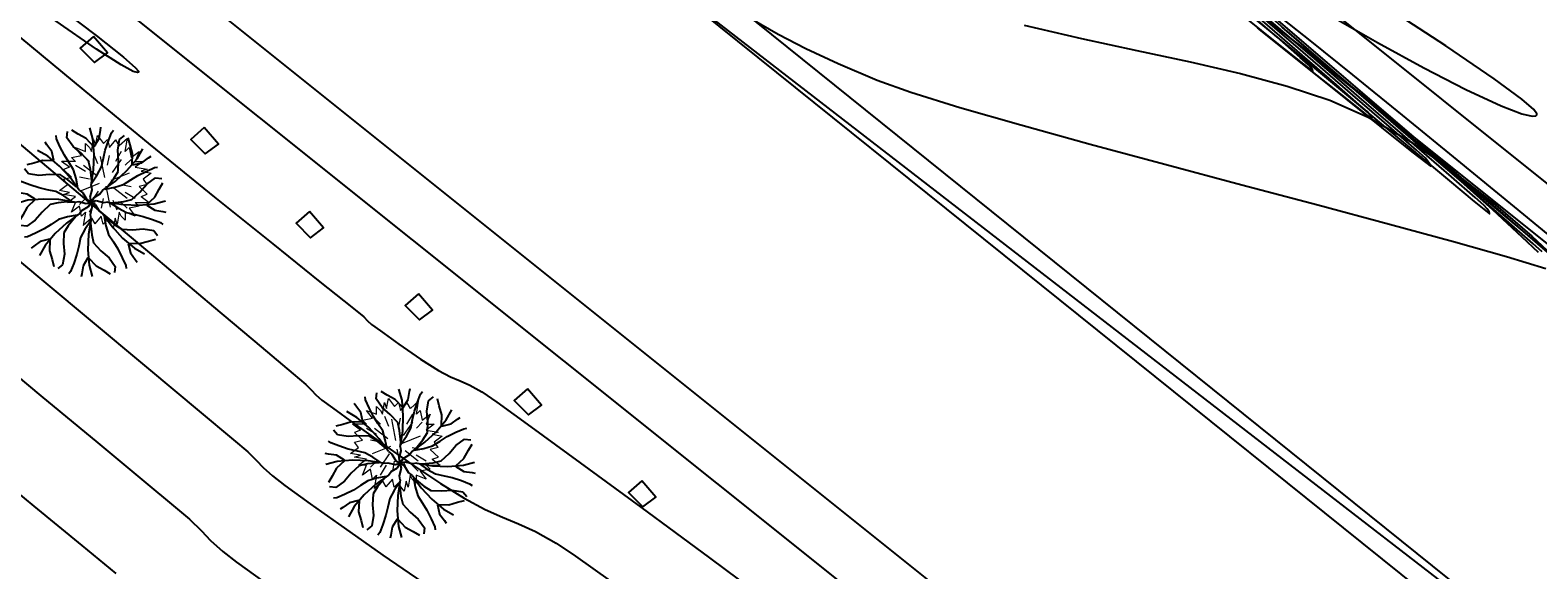
# Model space of a CAD drawing. Units: metres. Extents: x 0 to 286741, y 0 to 8672538.
# Drawn here: x 269258 to 269290, y 8665336 to 8665347 of the extents above; entities that cross this region are included whole.
import ezdxf
from ezdxf import colors
from ezdxf.entities.mleader import LeaderData, LeaderLine
from ezdxf.math import Vec2, Vec3

# ---------------------------------------------------------------- set-up
doc = ezdxf.new("R2010")
doc.units = ezdxf.units.M
for name, color, linetype in [('00_Árboles', 7, 'Continuous'), ('02_TIN', 7, 'Continuous'), ('04_ALI', 7, 'Continuous'), ('Arboles', 107, 'Continuous'), ('BERMA CENTRAL', 2, 'Continuous'), ('focos', 2, 'Continuous'), ('PASE A DES NIVEL', 30, 'Continuous'), ('t-textos-coordenadas', 7, 'Continuous'), ('TEMPORAL EJES', 7, 'Continuous'), ('VEREDA', 1, 'Continuous')]:
    doc.layers.add(name, color=color, linetype=linetype)
doc.layers.add('40GENE-102-DIMENSION', color=40, linetype='Continuous', lineweight=30)
doc.layers.add('PLANTAS', color=64, linetype='Continuous', lineweight=5)
doc.styles.add('ROMANS-SP', font='romans.shx', dxfattribs={"width": 0.75})
doc.styles.get("Standard").update_dxf_attribs({"font": 'arial.ttf'})
doc.dimstyles.new('ISO-25', dxfattribs={"dimscale": 2, "dimtxt": 2.5, "dimasz": 2.5, "dimexe": 1.25, "dimexo": 0.625, "dimtad": 1, "dimzin": 3, "dimtxsty": 'Standard', "dimcen": 2.5, "dimadec": 0, "dimazin": 0, "dimtfac": 1, "dimtmove": 0, "dimatfit": 3, "dimfxl": 1, "dimarcsym": 0})

# ---------------------------------------------------------------- blocks, each defined once
blk = doc.blocks.new('ARBUST~5')
at = {"layer": 'PLANTAS'}
for p, q in [((-0.0487, 0.1843), (-0.0387, 0.2343)), ((-0.0387, 0.2343), (-0.0087, 0.1943)), ((-0.1487, 0.1743), (-0.0987, 0.1543)), ((-0.1187, 0.1343), (-0.1487, 0.1743)), ((-0.0987, 0.1543), (-0.0987, 0.1943)), ((-0.0987, 0.1943), (-0.0787, 0.1743)), ((-0.0787, 0.1743), (-0.0687, 0.1543)), ((-0.0687, 0.1543), (-0.0587, 0.2143)), ((-0.0587, 0.2143), (-0.0487, 0.1843)), ((-0.0087, 0.1943), (0.0013, 0.2043)), ((0.0013, 0.2043), (0.0113, 0.2143)), ((0.0113, 0.2143), (0.0213, 0.1743)), ((0.0213, 0.1743), (0.0544, 0.2124)), ((0.0813, 0.1543), (0.0513, 0.1043)), ((0.0713, 0.1843), (0.0544, 0.2124)), ((0.0713, 0.1843), (0.1119, 0.2212)), ((0.1013, 0.1543), (0.1119, 0.2212)), ((0.1013, 0.1543), (0.1213, 0.1743)), ((0.1213, 0.1743), (0.1313, 0.1243)), ((0.1313, 0.1243), (0.1713, 0.1543)), ((0.1713, 0.1543), (0.1513, 0.1043)), ((-0.1787, 0.0743), (-0.2187, 0.1043)), ((-0.1487, 0.1043), (-0.2181, 0.1043)), ((-0.1687, 0.1243), (-0.1187, 0.1343)), ((-0.1487, 0.1043), (-0.1687, 0.1243)), ((-0.1487, 0.0843), (-0.0987, 0.0543)), ((-0.1087, 0.1343), (-0.0787, 0.1043)), ((-0.1087, 0.0843), (-0.0425, 0.0324)), ((-0.0587, 0.1443), (-0.0387, 0.0943)), ((-0.0243, 0.1293), (-0.0037, 0.0224)), ((0.0113, 0.0843), (0.0213, 0.1343)), ((0.0813, 0.1143), (0.035, 0.0474)), ((0.1313, 0.1143), (0.1013, 0.0843)), ((0.1913, 0.1043), (0.1513, 0.0743)), ((0.1513, 0.1043), (0.1913, 0.1043)), ((-0.1687, 0.0243), (-0.21, 0.0631)), ((-0.1787, 0.0743), (-0.2093, 0.0631)), ((-0.2087, 0.0143), (-0.1687, 0.0243)), ((-0.1893, -0.0119), (-0.2087, 0.0143)), ((-0.0787, 0.0143), (-0.1287, 0.0243)), ((0.1213, 0.0443), (0.0294, 0.0074)), ((0.1513, 0.0743), (0.2113, 0.0643)), ((0.2113, 0.0643), (0.1813, 0.0543)), ((0.1813, 0.0543), (0.2313, 0.0443)), ((0.2313, 0.0443), (0.1913, 0.0143)), ((0.1913, 0.0143), (0.21, -0.0119)), ((-0.2293, -0.0419), (-0.1893, -0.0119)), ((-0.1793, -0.0519), (-0.2293, -0.0419)), ((-0.2093, -0.0619), (-0.1793, -0.0519)), ((-0.1493, -0.0719), (-0.2093, -0.0619)), ((-0.1893, -0.1019), (-0.1493, -0.0719)), ((-0.1193, -0.0419), (-0.0275, -0.0051)), ((-0.0793, -0.1119), (-0.0331, -0.0451)), ((0.0263, -0.1269), (0.0057, -0.0201)), ((0.1107, -0.0819), (0.0444, -0.0301)), ((0.0807, -0.0119), (0.1307, -0.0219)), ((0.1507, -0.0819), (0.1007, -0.0519)), ((0.2107, -0.0119), (0.1707, -0.0219)), ((0.1707, -0.0219), (0.2119, -0.0607)), ((0.1807, -0.0719), (0.2113, -0.0607)), ((0.1807, -0.0719), (0.2207, -0.1019)), ((-0.1493, -0.1019), (-0.1893, -0.1019)), ((-0.1693, -0.1519), (-0.1493, -0.1019)), ((-0.1293, -0.1219), (-0.1693, -0.1519)), ((-0.1293, -0.1119), (-0.0993, -0.0819)), ((-0.1193, -0.1719), (-0.1293, -0.1219)), ((-0.0793, -0.1519), (-0.0493, -0.1019)), ((-0.0093, -0.0819), (-0.0193, -0.1319)), ((0.0607, -0.1419), (0.0407, -0.0919)), ((0.1107, -0.1319), (0.0807, -0.1019)), ((0.1707, -0.1219), (0.1207, -0.1319)), ((0.1207, -0.1319), (0.1507, -0.1719)), ((0.1507, -0.1019), (0.22, -0.1019)), ((0.1507, -0.1019), (0.1707, -0.1219)), ((-0.0993, -0.1519), (-0.1193, -0.1719)), ((-0.0993, -0.1519), (-0.11, -0.2188)), ((-0.0693, -0.1819), (-0.11, -0.2188)), ((-0.0693, -0.1819), (-0.0525, -0.2101)), ((-0.0193, -0.1719), (-0.0525, -0.2101)), ((-0.0093, -0.2119), (-0.0193, -0.1719)), ((0.0007, -0.2019), (-0.0093, -0.2119)), ((0.0107, -0.1919), (0.0007, -0.2019)), ((0.0407, -0.2319), (0.0107, -0.1919)), ((0.0507, -0.1819), (0.0407, -0.2319)), ((0.0607, -0.2119), (0.0507, -0.1819)), ((0.0707, -0.1519), (0.0607, -0.2119)), ((0.0807, -0.1719), (0.0707, -0.1519)), ((0.1007, -0.1919), (0.0807, -0.1719)), ((0.1507, -0.1719), (0.1007, -0.1519)), ((0.1007, -0.1519), (0.1007, -0.1919))]:
    blk.add_line(p, q, dxfattribs=at)
blk = doc.blocks.new('cg_t15')
for p, q in [((-0.001471, 0.002699), (-0.00149, 0.00283)), ((-0.001322, 0.002365), (-0.001471, 0.002699)), ((-0.001028, 0.002739), (-0.001001, 0.003002)), ((-0.000764, 0.002371), (-0.001028, 0.002739)), ((-0.000554, 0.002897), (-0.000816, 0.003055)), ((-0.000211, 0.002712), (-0.000554, 0.002897)), ((0.000105, 0.002371), (-0.000211, 0.002712)), ((0.000078, 0.002687), (-0.000053, 0.00316)), ((0.000132, 0.002028), (0.000078, 0.002687)), ((0.000132, 0.002371), (0.000342, 0.002712)), ((0.000342, 0.002712), (0.000395, 0.003055)), ((0.000395, 0.003055), (0.000421, 0.003186)), ((0.000606, 0.002213), (0.000738, 0.002608)), ((0.000738, 0.002608), (0.000869, 0.002949)), ((0.000869, 0.002949), (0.000948, 0.003055)), ((0.001136, 0.002216), (0.00121, 0.002663)), ((0.00121, 0.002663), (0.001415, 0.002831)), ((0.001657, 0.00244), (0.001583, 0.002737)), ((-0.001844, 0.001955), (-0.002272, 0.002198)), ((-0.001881, 0.002439), (-0.001955, 0.002551)), ((-0.001675, 0.00216), (-0.001881, 0.002439)), ((-0.00134, 0.001527), (-0.001844, 0.001955)), ((-0.001583, 0.00177), (-0.001675, 0.00216)), ((-0.001136, 0.001993), (-0.001322, 0.002365)), ((-0.000949, 0.001695), (-0.001136, 0.001993)), ((-0.000421, 0.00208), (-0.000764, 0.002371)), ((-0.000105, 0.001739), (-0.000421, 0.00208)), ((0.000105, 0.001369), (0.000132, 0.002028)), ((0.000527, 0.00187), (0.000606, 0.002213)), ((0.001173, 0.001768), (0.001136, 0.002216)), ((0.001768, 0.002066), (0.001657, 0.00244)), ((0.001751, 0.001602), (0.001768, 0.002066)), ((0.001955, 0.001844), (0.002198, 0.002272)), ((0.002439, 0.001881), (0.002551, 0.001955)), ((-0.002663, 0.00121), (-0.002831, 0.001415)), ((-0.00244, 0.001657), (-0.002737, 0.001583)), ((-0.002066, 0.001768), (-0.00244, 0.001657)), ((-0.001602, 0.001751), (-0.002066, 0.001768)), ((-0.000893, 0.001043), (-0.00134, 0.001527)), ((-0.000745, 0.001379), (-0.000949, 0.001695)), ((-0.000633, 0.001006), (-0.000745, 0.001379)), ((-0.000026, 0.001396), (-0.000105, 0.001739)), ((0.000025, 0.000893), (-0.000026, 0.001396)), ((-0.000001, 0.00071), (0.000105, 0.001369)), ((0.000263, 0.001159), (0.000448, 0.001502)), ((0.000448, 0.001502), (0.000527, 0.00187)), ((0.000969, 0.001005), (0.001155, 0.001304)), ((0.001043, 0.000893), (0.001527, 0.00134)), ((0.001155, 0.001304), (0.001173, 0.001768)), ((0.001527, 0.00134), (0.001955, 0.001844)), ((0.00177, 0.001583), (0.00216, 0.001675)), ((0.001993, 0.001136), (0.002365, 0.001322)), ((0.00216, 0.001675), (0.002439, 0.001881)), ((0.002365, 0.001322), (0.002699, 0.001471)), ((0.002699, 0.001471), (0.00283, 0.00149)), ((-0.002949, 0.000869), (-0.003055, 0.000948)), ((-0.002608, 0.000738), (-0.002949, 0.000869)), ((-0.002216, 0.001136), (-0.002663, 0.00121)), ((-0.002213, 0.000606), (-0.002608, 0.000738)), ((-0.001768, 0.001173), (-0.002216, 0.001136)), ((-0.001304, 0.001155), (-0.001768, 0.001173)), ((-0.001005, 0.000969), (-0.001304, 0.001155)), ((-0.000614, 0.00065), (-0.001005, 0.000969)), ((-0.000503, 0.000502), (-0.000893, 0.001043)), ((-0.000558, 0.000596), (-0.000633, 0.001006)), ((-0.000001, 0.00071), (0.000026, 0.000527)), ((0.000026, 0.000816), (0.000263, 0.001159)), ((0.000502, 0.000503), (0.001043, 0.000893)), ((0.00065, 0.000614), (0.000969, 0.001005)), ((0.001006, 0.000633), (0.001379, 0.000745)), ((0.001379, 0.000745), (0.001695, 0.000949)), ((0.001695, 0.000949), (0.001993, 0.001136)), ((0.00208, 0.000421), (0.002371, 0.000764)), ((0.002371, 0.000764), (0.002739, 0.001028)), ((0.002739, 0.001028), (0.003002, 0.001001)), ((0.002897, 0.000554), (0.003055, 0.000816)), ((-0.003055, 0.000395), (-0.003186, 0.000421)), ((-0.002687, 0.000078), (-0.00316, -0.000053)), ((-0.002712, 0.000342), (-0.003055, 0.000395)), ((-0.002371, 0.000132), (-0.002712, 0.000342)), ((-0.002371, 0.000105), (-0.002712, -0.000211)), ((-0.002028, 0.000132), (-0.002687, 0.000078)), ((-0.00187, 0.000527), (-0.002213, 0.000606)), ((-0.001369, 0.000105), (-0.002028, 0.000132)), ((-0.001502, 0.000448), (-0.00187, 0.000527)), ((-0.001159, 0.000263), (-0.001502, 0.000448)), ((-0.000893, 0.000025), (-0.001396, -0.000026)), ((-0.00071, -0.000001), (-0.001369, 0.000105)), ((-0.000816, 0.000026), (-0.001159, 0.000263)), ((-0.00071, -0.000001), (-0.000527, 0.000026)), ((-0.000527, 0.000026), (-0.000211, -0.000053)), ((-0.000503, 0.000502), (-0.000354, 0.000391)), ((-0.000354, 0.000391), (-0.000187, 0.000112)), ((-0.000211, -0.000053), (0, 0)), ((-0.000186, 0.000112), (0, 0)), ((-0.000112, -0.000186), (0, 0)), ((0.000026, 0.000527), (-0.000053, 0.000211)), ((-0.000053, 0.000211), (0, 0)), ((0.000112, 0.000186), (0, 0)), ((0.000211, 0.000053), (0, 0)), ((0.000053, -0.000211), (0, 0)), ((0.000186, -0.000112), (0, 0)), ((0.000391, 0.000354), (0.000112, 0.000187)), ((0.000527, -0.000026), (0.000211, 0.000053)), ((0.000502, 0.000503), (0.000391, 0.000354)), ((0.00071, 0.000001), (0.000527, -0.000026)), ((0.000596, 0.000558), (0.001006, 0.000633)), ((0.00071, 0.000001), (0.001369, -0.000105)), ((0.000893, -0.000025), (0.001396, 0.000026)), ((0.001396, 0.000026), (0.001739, 0.000105)), ((0.001739, 0.000105), (0.00208, 0.000421)), ((0.002371, -0.000105), (0.002712, 0.000211)), ((0.002687, -0.000078), (0.00316, 0.000053)), ((0.002712, 0.000211), (0.002897, 0.000554)), ((-0.002897, -0.000554), (-0.003055, -0.000816)), ((-0.002712, -0.000211), (-0.002897, -0.000554)), ((-0.00208, -0.000421), (-0.002371, -0.000764)), ((-0.001739, -0.000105), (-0.00208, -0.000421)), ((-0.001396, -0.000026), (-0.001739, -0.000105)), ((-0.001006, -0.000633), (-0.001379, -0.000745)), ((-0.000502, -0.000503), (-0.001043, -0.000893)), ((-0.000596, -0.000558), (-0.001006, -0.000633)), ((-0.00065, -0.000614), (-0.000969, -0.001005)), ((-0.000502, -0.000503), (-0.000391, -0.000354)), ((-0.000391, -0.000354), (-0.000112, -0.000187)), ((-0.000026, -0.000527), (0.000053, -0.000211)), ((0.000001, -0.00071), (-0.000026, -0.000527)), ((0.000354, -0.000391), (0.000187, -0.000112)), ((0.000503, -0.000502), (0.000354, -0.000391)), ((0.000503, -0.000502), (0.000893, -0.001043)), ((0.000558, -0.000596), (0.000633, -0.001006)), ((0.000816, -0.000026), (0.001159, -0.000263)), ((0.001159, -0.000263), (0.001502, -0.000448)), ((0.001369, -0.000105), (0.002028, -0.000132)), ((0.001502, -0.000448), (0.00187, -0.000527)), ((0.00187, -0.000527), (0.002213, -0.000606)), ((0.002028, -0.000132), (0.002687, -0.000078)), ((0.002213, -0.000606), (0.002608, -0.000738)), ((0.002371, -0.000132), (0.002712, -0.000342)), ((0.002712, -0.000342), (0.003055, -0.000395)), ((0.003055, -0.000395), (0.003186, -0.000421)), ((-0.002739, -0.001028), (-0.003002, -0.001001)), ((-0.002371, -0.000764), (-0.002739, -0.001028)), ((-0.001993, -0.001136), (-0.002365, -0.001322)), ((-0.001695, -0.000949), (-0.001993, -0.001136)), ((-0.001379, -0.000745), (-0.001695, -0.000949)), ((-0.001043, -0.000893), (-0.001527, -0.00134)), ((-0.000969, -0.001005), (-0.001155, -0.001304)), ((-0.000263, -0.001159), (-0.000448, -0.001502)), ((-0.000026, -0.000816), (-0.000263, -0.001159)), ((0.000001, -0.00071), (-0.000105, -0.001369)), ((-0.000025, -0.000893), (0.000026, -0.001396)), ((0.000614, -0.00065), (0.001005, -0.000969)), ((0.000633, -0.001006), (0.000745, -0.001379)), ((0.000893, -0.001043), (0.00134, -0.001527)), ((0.001005, -0.000969), (0.001304, -0.001155)), ((0.001304, -0.001155), (0.001768, -0.001173)), ((0.001768, -0.001173), (0.002216, -0.001136)), ((0.002216, -0.001136), (0.002663, -0.00121)), ((0.002608, -0.000738), (0.002949, -0.000869)), ((0.002663, -0.00121), (0.002831, -0.001415)), ((0.002949, -0.000869), (0.003055, -0.000948)), ((-0.002699, -0.001471), (-0.00283, -0.00149)), ((-0.002365, -0.001322), (-0.002699, -0.001471)), ((-0.002439, -0.001881), (-0.002551, -0.001955)), ((-0.00216, -0.001675), (-0.002439, -0.001881)), ((-0.001955, -0.001844), (-0.002198, -0.002272)), ((-0.00177, -0.001583), (-0.00216, -0.001675)), ((-0.001527, -0.00134), (-0.001955, -0.001844)), ((-0.001751, -0.001602), (-0.001768, -0.002066)), ((-0.001155, -0.001304), (-0.001173, -0.001768)), ((-0.001173, -0.001768), (-0.001136, -0.002216)), ((-0.000527, -0.00187), (-0.000606, -0.002213)), ((-0.000448, -0.001502), (-0.000527, -0.00187)), ((-0.000105, -0.001369), (-0.000132, -0.002028)), ((0.000026, -0.001396), (0.000105, -0.001739)), ((0.000105, -0.001739), (0.000421, -0.00208)), ((0.000745, -0.001379), (0.000949, -0.001695)), ((0.000949, -0.001695), (0.001136, -0.001993)), ((0.00134, -0.001527), (0.001844, -0.001955)), ((0.001583, -0.00177), (0.001675, -0.00216)), ((0.001602, -0.001751), (0.002066, -0.001768)), ((0.002066, -0.001768), (0.00244, -0.001657)), ((0.00244, -0.001657), (0.002737, -0.001583)), ((-0.001768, -0.002066), (-0.001657, -0.00244)), ((-0.001657, -0.00244), (-0.001583, -0.002737)), ((-0.001136, -0.002216), (-0.00121, -0.002663)), ((-0.000606, -0.002213), (-0.000738, -0.002608)), ((-0.000132, -0.002371), (-0.000342, -0.002712)), ((-0.000132, -0.002028), (-0.000078, -0.002687)), ((-0.000105, -0.002371), (0.000211, -0.002712)), ((0.000421, -0.00208), (0.000764, -0.002371)), ((0.000764, -0.002371), (0.001028, -0.002739)), ((0.001136, -0.001993), (0.001322, -0.002365)), ((0.001322, -0.002365), (0.001471, -0.002699)), ((0.001675, -0.00216), (0.001881, -0.002439)), ((0.001844, -0.001955), (0.002272, -0.002198)), ((0.001881, -0.002439), (0.001955, -0.002551)), ((-0.00121, -0.002663), (-0.001415, -0.002831)), ((-0.000869, -0.002949), (-0.000948, -0.003055)), ((-0.000738, -0.002608), (-0.000869, -0.002949)), ((-0.000395, -0.003055), (-0.000421, -0.003186)), ((-0.000342, -0.002712), (-0.000395, -0.003055)), ((-0.000078, -0.002687), (0.000053, -0.00316)), ((0.000211, -0.002712), (0.000554, -0.002897)), ((0.000554, -0.002897), (0.000816, -0.003055)), ((0.001028, -0.002739), (0.001001, -0.003002)), ((0.001471, -0.002699), (0.00149, -0.00283))]:
    blk.add_line(p, q)
blk = doc.blocks.new('*D96')
at = {"layer": 'Defpoints', "color": 0, "transparency": 16777216}
for p in [(269326.83, 8665372.892), (269281.038, 8665258.206), (269280.022, 8665256.175), (269280.022, 8665256.175, 0.795), (269273.24, 8665243.905)]:
    blk.add_point(p, dxfattribs=at)
at = {"layer": 't-textos-coordenadas', "color": 0, "lineweight": -2, "transparency": 16777216}
for p, q in [((269280.627, 8665257.269), (269282.331, 8665260.35)), ((269278.924, 8665254.187), (269271.587, 8665258.243))]:
    blk.add_line(p, q, dxfattribs=at)
for start, end in [(61.0683, 241.0683), (248.1473, 68.1473), (61.0683, 68.1473), (241.0683, 61.0683)]:
    blk.add_arc((269280.022, 8665256.175), 2.271, start, end, dxfattribs=at)
at = {"layer": 't-textos-coordenadas', "color": 0, "transparency": 16777216}
for points in [[(269278.233, 8665253.952), (269279.78, 8665253.332), (269280.868, 8665258.283)], [(269277.973, 8665254.19), (269279.432, 8665253.383), (269281.121, 8665258.162)]]:
    blk.add_solid(points, dxfattribs=at)
at = {"layer": 't-textos-coordenadas', "color": 0, "transparency": 16777216, "insert": (269273.441, 8665252.933), "char_height": 5, "attachment_point": 5, "rotation": 151.0683}
blk.add_mtext('7°', dxfattribs=at)

msp = doc.modelspace()

# ---------------------------------------------------------------- linework, layer by layer
at = {"flags": 128}
msp.add_lwpolyline([(269063.05023, 8665503.920086), (269085.641229, 8665487.25973), (269229.463464, 8665381.412718), (269265.045068, 8665354.165887), (269296.773288, 8665328.631236), (269328.374153, 8665303.236239), (269360.655096, 8665279.021602), (269428.381689, 8665228.460213), (269463.591009, 8665202.504963), (269497.179811, 8665177.806365), (269529.99102, 8665154.842926), (269529.619421, 8665154.206311), (269495.854188, 8665178.207878), (269462.365197, 8665202.738671), (269427.802142, 8665228.169193), (269392.715895, 8665254.15135), (269359.63062, 8665278.963019), (269327.826963, 8665302.918103), (269296.313902, 8665328.298756), (269264.452452, 8665353.914066), (269228.681674, 8665381.181175), (269062.735825, 8665503.442201)], close=True, dxfattribs=at)
at = {"layer": '02_TIN', "color": 56, "linetype": 'Continuous', "lineweight": -3}
for points, elevation in [([(269290.971434, 8665341.915585), (269290.152311, 8665342.624545), (269289.085579, 8665343.545803), (269287.814576, 8665344.641493), (269286.382639, 8665345.87375), (269284.833104, 8665347.204711), (269283.209311, 8665348.596509), (269281.554594, 8665350.011282), (269279.912293, 8665351.411163), (269278.325744, 8665352.758288), (269276.838285, 8665354.014793), (269275.493252, 8665355.142813), (269274.333984, 8665356.104482), (269273.170153, 8665357.057383), (269271.812118, 8665358.160727), (269270.304239, 8665359.379099), (269268.690877, 8665360.677082), (269267.016392, 8665362.019259), (269265.325147, 8665363.370212), (269263.661502, 8665364.694527), (269262.069818, 8665365.956785), (269260.594455, 8665367.121571), (269259.279776, 8665368.153467), (269258.17014, 8665369.017057)], 29.5), ([(269283.649954, 8665347.803562), (269285.051173, 8665346.648856), (269286.375726, 8665345.5489), (269287.54465, 8665344.573317), (269288.478985, 8665343.791732), (269289.004485, 8665343.352929), (269289.242598, 8665343.155992), (269289.317574, 8665343.095991), (269289.328036, 8665343.089049), (269289.330916, 8665343.097513), (269289.319516, 8665343.128413), (269289.275141, 8665343.194333), (269289.208809, 8665343.27573), (269289.023604, 8665343.438567), (269288.516864, 8665343.878877), (269287.732493, 8665344.558149), (269286.714396, 8665345.43787), (269285.506475, 8665346.479527), (269284.152636, 8665347.64461)], 28.5), ([(269284.076483, 8665347.30629), (269284.870529, 8665346.672077), (269285.307734, 8665346.324521), (269285.502875, 8665346.170974), (269285.563591, 8665346.124582), (269285.571903, 8665346.11917), (269285.573415, 8665346.125404), (269285.563157, 8665346.149891), (269285.52799, 8665346.202171), (269285.481767, 8665346.260303), (269285.302613, 8665346.417568), (269284.810336, 8665346.845864), (269284.052842, 8665347.50276)], 27), ([(269284.427647, 8665347.010292), (269285.874441, 8665345.850863), (269287.029547, 8665344.926986), (269287.678313, 8665344.4101), (269287.971636, 8665344.178369), (269288.063498, 8665344.107533), (269288.075992, 8665344.099089), (269288.078552, 8665344.106963), (269288.067564, 8665344.135941), (269288.026027, 8665344.197385), (269287.966462, 8665344.270588), (269287.772378, 8665344.441027), (269287.241004, 8665344.902771), (269286.421766, 8665345.612355), (269285.364089, 8665346.526311), (269284.117399, 8665347.601172)], 28), ([(269279.433993, 8665347.103644), (269280.650011, 8665346.819299), (269281.82987, 8665346.564167), (269282.960968, 8665346.321642), (269284.030701, 8665346.075119), (269285.026465, 8665345.807992), (269285.935659, 8665345.503657), (269286.745677, 8665345.145506), (269287.686976, 8665344.595639), (269288.600472, 8665343.956211), (269289.456423, 8665343.277761), (269290.22509, 8665342.610824), (269290.876734, 8665342.00594)], 29.5), ([(269284.484804, 8665347.286718), (269285.557485, 8665346.471889), (269286.627083, 8665345.603214), (269287.650743, 8665344.731025), (269288.585611, 8665343.905655), (269289.388833, 8665343.177436), (269290.017555, 8665342.5967), (269290.366094, 8665342.272123)], 29), ([(269290.451157, 8665342.280873), (269290.247061, 8665342.460343), (269289.69036, 8665342.943827), (269288.830044, 8665343.688442), (269287.715105, 8665344.651308), (269286.394531, 8665345.789541), (269284.917314, 8665347.060259)], 29), ([(269257.87933, 8665344.741661), (269259.455096, 8665343.416339), (269260.919112, 8665342.185257), (269262.196391, 8665341.11118), (269263.211948, 8665340.256871), (269263.8908, 8665339.685093), (269264.157962, 8665339.458612), (269264.280497, 8665339.338563), (269264.374345, 8665339.239416), (269264.501047, 8665339.124821), (269264.724262, 8665338.957308), (269265.173494, 8665338.632015), (269265.763587, 8665338.213165), (269266.409384, 8665337.764977), (269267.025727, 8665337.351672), (269267.527459, 8665337.037471), (269267.971614, 8665336.799507), (269268.339069, 8665336.635634), (269268.680055, 8665336.495204), (269269.044804, 8665336.32757), (269269.483546, 8665336.082084), (269269.893818, 8665335.804028), (269270.629036, 8665335.279057)], 29.5), ([(269257.985714, 8665342.154915), (269259.48743, 8665340.899125), (269260.817236, 8665339.787717), (269261.889863, 8665338.891101), (269262.62004, 8665338.279687), (269262.922498, 8665338.023884), (269263.109893, 8665337.840289), (269263.253419, 8665337.688662), (269263.447186, 8665337.51341), (269263.715588, 8665337.310888), (269264.251608, 8665336.920781), (269264.973234, 8665336.404937), (269265.798454, 8665335.825205), (269266.645255, 8665335.243434)], 29), ([(269257.163623, 8665340.349125), (269258.526708, 8665339.216978), (269259.735795, 8665338.213886), (269260.715679, 8665337.400872), (269261.39116, 8665336.838955), (269261.687034, 8665336.589156), (269261.93929, 8665336.342016), (269262.132492, 8665336.137908), (269262.393326, 8665335.901998), (269262.687498, 8665335.678975), (269263.268049, 8665335.254653)], 28.5), ([(269257.13305, 8665337.891116), (269258.374741, 8665336.869858), (269259.3981, 8665336.028637), (269260.118565, 8665335.434483)], 28)]:
    msp.add_lwpolyline(points, dxfattribs=dict(at, elevation=elevation))
at = {"layer": '02_TIN', "color": 32, "linetype": 'Continuous', "lineweight": -3}
for points, elevation in [([(269257.355517, 8665348.651732), (269258.662301, 8665347.67889), (269259.702939, 8665346.886023), (269260.279172, 8665346.425178), (269260.529528, 8665346.202655), (269260.598305, 8665346.120765), (269260.600948, 8665346.101323), (269260.58033, 8665346.0926), (269260.486849, 8665346.119514), (269260.229894, 8665346.258767), (269259.708257, 8665346.595373), (269258.851785, 8665347.186608), (269257.876155, 8665347.873805)], 30), ([(269291.09483, 8665342.224746), (269289.860155, 8665343.237512), (269288.63945, 8665344.238546), (269287.478028, 8665345.188491), (269286.4212, 8665346.047989), (269285.514276, 8665346.777679), (269284.802568, 8665347.338205), (269284.404207, 8665347.638378), (269284.220413, 8665347.763806), (269284.158073, 8665347.795224), (269284.146046, 8665347.794328), (269284.150604, 8665347.778574), (269284.22058, 8665347.698093), (269284.464964, 8665347.465322), (269285.015411, 8665346.97487), (269285.988045, 8665346.134654), (269287.177851, 8665345.122787), (269288.478732, 8665344.025773), (269289.784591, 8665342.930116), (269290.989329, 8665341.922322)], 30), ([(269285.956823, 8665347.302138), (269286.949474, 8665346.733711), (269287.929478, 8665346.19761), (269288.827411, 8665345.73461), (269289.573848, 8665345.385484), (269290.015268, 8665345.215573), (269290.232164, 8665345.165649), (269290.314064, 8665345.17417), (269290.334538, 8665345.191949), (269290.334655, 8665345.218446), (269290.267309, 8665345.308962), (269290.012543, 8665345.529899), (269289.428419, 8665345.959254), (269288.396614, 8665346.660686), (269287.147859, 8665347.47794)], 30), ([(269290.523764, 8665341.91552), (269289.690658, 8665342.172039), (269288.559233, 8665342.492841), (269287.198293, 8665342.86371), (269285.676639, 8665343.270427), (269284.063074, 8665343.698773), (269282.4264, 8665344.134532), (269280.83542, 8665344.563485), (269279.358936, 8665344.971414), (269278.065751, 8665345.344102), (269277.024667, 8665345.66733), (269276.304487, 8665345.926881), (269275.475073, 8665346.281854), (269274.791758, 8665346.599051), (269274.201268, 8665346.903608), (269273.650335, 8665347.220661)], 30), ([(269284.38829, 8665347.046635), (269285.381594, 8665346.251817), (269286.149348, 8665345.639198), (269286.5702, 8665345.305247), (269286.757572, 8665345.158347), (269286.815881, 8665345.114186), (269286.823947, 8665345.109129), (269286.826103, 8665345.116306), (269286.815538, 8665345.143184), (269286.777038, 8665345.200053), (269286.724114, 8665345.265445), (269286.551424, 8665345.417131), (269286.076989, 8665345.829722), (269285.343925, 8665346.465184), (269284.395345, 8665347.285479)], 27.5), ([(269258.077897, 8665346.843913), (269259.435685, 8665345.716901), (269260.847944, 8665344.559672), (269262.219449, 8665343.445743), (269263.454974, 8665342.44863), (269264.459295, 8665341.641848), (269265.137188, 8665341.098913), (269265.393426, 8665340.89334), (269265.47342, 8665340.813809), (269265.554907, 8665340.736233), (269265.744388, 8665340.596862), (269266.139812, 8665340.314813), (269266.598898, 8665339.997858), (269266.979365, 8665339.753768), (269267.234117, 8665339.620144), (269267.441697, 8665339.531696), (269267.648281, 8665339.441865), (269267.900047, 8665339.304091), (269268.22222, 8665339.078055), (269268.94431, 8665338.555339), (269269.989421, 8665337.791761), (269271.280661, 8665336.843144), (269272.741134, 8665335.765307), (269274.293945, 8665334.614071)], 30)]:
    msp.add_lwpolyline(points, dxfattribs=dict(at, elevation=elevation))
at = {"layer": '04_ALI', "color": 6, "linetype": 'Continuous', "lineweight": -3}
msp.add_arc((268948.438793, 8665451.237529), 384.695, 331.09787329, 345.05000011, dxfattribs=at)
at = {"layer": 'BERMA CENTRAL', "flags": 128}
msp.add_lwpolyline([(269063.05023, 8665503.920086), (269085.641229, 8665487.25973), (269229.463464, 8665381.412718), (269265.045068, 8665354.165887), (269296.773288, 8665328.631236), (269328.374153, 8665303.236239), (269360.655096, 8665279.021602), (269428.381689, 8665228.460213), (269463.591009, 8665202.504963), (269497.179811, 8665177.806365), (269529.99102, 8665154.842926), (269529.619421, 8665154.206311), (269495.854188, 8665178.207878), (269462.365197, 8665202.738671), (269427.802142, 8665228.169193), (269392.715895, 8665254.15135), (269359.63062, 8665278.963019), (269327.826963, 8665302.918103), (269296.313902, 8665328.298756), (269264.452452, 8665353.914066), (269228.681674, 8665381.181175), (269062.735825, 8665503.442201)], close=True, dxfattribs=at)
at = {"layer": 'focos', "flags": 128}
for points in [[(269259.642863, 8665346.864645), (269259.3585, 8665346.61591), (269259.664196, 8665346.31031), (269259.941454, 8665346.516411)], [(269262.000358, 8665344.922044), (269261.715996, 8665344.673309), (269262.021691, 8665344.36771), (269262.29895, 8665344.57381)], [(269264.239168, 8665343.135352), (269263.954805, 8665342.886616), (269264.2605, 8665342.581017), (269264.537759, 8665342.787117)], [(269266.553214, 8665341.386279), (269266.268851, 8665341.137544), (269266.574546, 8665340.831944), (269266.851805, 8665341.038044)], [(269268.874279, 8665339.366211), (269268.589916, 8665339.117475), (269268.895611, 8665338.811876), (269269.17287, 8665339.017976)], [(269271.3012, 8665337.410258), (269271.016837, 8665337.161522), (269271.322532, 8665336.855923), (269271.599791, 8665337.062023)]]:
    msp.add_lwpolyline(points, close=True, dxfattribs=at)
at = {"layer": 'PASE A DES NIVEL', "flags": 128}
for points in [[(269541.124872, 8665156.468242), (269541.654348, 8665157.314229), (269521.795166, 8665169.742897), (269502.280636, 8665183.530064), (269482.963251, 8665197.86029), (269466.338454, 8665210.06605), (269435.687208, 8665232.554851), (269411.758135, 8665250.299838), (269390.179299, 8665266.292921), (269369.917388, 8665280.682047), (269351.389841, 8665294.24384), (269325.510234, 8665315.707037), (269254.10583, 8665372.955109), (269241.215033, 8665382.708709), (269201.714548, 8665411.551375), (269169.189059, 8665435.602245), (269137.772107, 8665458.855937), (269110.291439, 8665478.807781), (269088.94828, 8665494.543528), (269063.865414, 8665512.896096)], [(269051.135164, 8665503.093943), (269099.137447, 8665468.240571), (269131.330197, 8665444.413654), (269159.00469, 8665423.59829), (269180.582085, 8665407.368857), (269204.689734, 8665389.633393), (269234.249151, 8665369.121669), (269246.444501, 8665359.58857), (269256.381385, 8665350.580386), (269283.916891, 8665328.537499), (269320.531005, 8665299.231674), (269348.887988, 8665277.03833), (269378.178962, 8665254.96265), (269405.482558, 8665234.912867), (269460.822807, 8665194.296449), (269500.608994, 8665164.858578), (269531.33378, 8665143.011908), (269531.742798, 8665143.885348), (269531.831729, 8665143.825402)]]:
    msp.add_lwpolyline(points, dxfattribs=at)
at = {"layer": 'TEMPORAL EJES', "color": 2}
msp.add_polyline3d([(269394.644296, 8665253.055081, 0), (269218.669281, 8665389.095131, 0)], dxfattribs=at)
at = {"layer": 'VEREDA', "flags": 128}
for points in [[(269610.292494, 8665115.974716), (269571.136645, 8665138.086785), (269559.44244, 8665145.084217), (269542.805341, 8665155.439331), (269540.95245, 8665156.573811), (269521.240966, 8665168.910044), (269501.694148, 8665182.720023), (269482.369444, 8665197.055678), (269465.746641, 8665209.259974), (269435.093598, 8665231.750094), (269411.16248, 8665249.496598), (269389.592016, 8665265.483475), (269369.332527, 8665279.870881), (269350.774765, 8665293.454791), (269324.878243, 8665314.932017), (269253.491257, 8665372.166124), (269240.618446, 8665381.906115), (269201.12241, 8665410.745533), (269168.594504, 8665434.798191), (269137.180873, 8665458.049424), (269109.700962, 8665478.000718), (269088.356319, 8665493.737559), (269063.27492, 8665512.089054), (269063.865414, 8665512.896096)], [(269051.84021, 8665504.064978), (269099.846932, 8665469.208383), (269132.047814, 8665445.375448), (269159.726008, 8665424.5573), (269181.298319, 8665408.331691), (269205.387484, 8665390.609826), (269234.961306, 8665370.088105), (269247.21803, 8665360.507031), (269257.160067, 8665351.494174), (269284.666825, 8665329.474302), (269321.275752, 8665300.172628), (269349.618967, 8665277.990059), (269378.895244, 8665255.925456), (269406.19282, 8665235.880094), (269461.534694, 8665195.262484), (269501.313624, 8665165.829982), (269530.856992, 8665144.823352), (269531.250747, 8665145.664198), (269532.502465, 8665144.820446)]]:
    msp.add_lwpolyline(points, dxfattribs=at)

# ---------------------------------------------------------------- block references
at = {"layer": '00_Árboles', "xscale": 4.231523550085399, "yscale": 4.231523550085399, "zscale": 4.231523550085399}
for p in [(269259.891563, 8665343.763593), (269266.080213, 8665338.169327)]:
    msp.add_blockref('ARBUST~5', p, dxfattribs=at)
at = {"layer": 'Arboles', "xscale": 500, "yscale": 500, "zscale": 1000}
for p in [(269259.592918, 8665343.337395), (269266.166059, 8665337.779877)]:
    msp.add_blockref('cg_t15', p, dxfattribs=at)

# ---------------------------------------------------------------- dimensions: what is measured, and where the dimension line sits
at = {"layer": 't-textos-coordenadas', "color": 3}
dim = msp.add_angular_dim_2l(base=(269281.038316, 8665258.205979), line1=((269280.022375, 8665256.174713), (269326.830403, 8665372.891947)), line2=((269273.240329, 8665243.905093), (269280.022375, 8665256.174713, 0.794773)), dimstyle='ISO-25', dxfattribs=at)
dim.commit()
dim.dimension.update_dxf_attribs({"geometry": '*D96', "text_midpoint": (269273.440995, 8665252.932801)})

# ---------------------------------------------------------------- next in the draw order: leaders
at = {"layer": '40GENE-102-DIMENSION'}
ml = msp.add_multileader_mtext('Standard', dxfattribs=at)
ml.set_content('\\A1;{\\C7;2 Ø 5/8"}', color=256, style='ROMANS-SP')
ml.set_leader_properties(color=252, linetype='ByLayer', lineweight=-1)
ml.build(insert=Vec2(0, 0))
ml.multileader.update_dxf_attribs({"dogleg_length": 2, "arrow_head_size": 0.1875})
ctx = ml.context
ctx.base_point, ctx.char_height, ctx.arrow_head_size, ctx.landing_gap_size, ctx.plane_origin = Vec3(279680.726155, 8671458.736189), 0.225, 0.1875, 0.0675, Vec3(279684.850961, 8671470.171967)
notes = []
notes.append((ctx, [(0, (0, 0, 0), (0, 0), (1, 0), 1, [])]))
ctx.mtext.insert, ctx.mtext.flow_direction = Vec3(279680.793655, 8671458.869522), 5
ctx.mtext.has_bg_fill, ctx.mtext.bg_color, ctx.mtext.bg_scale_factor, ctx.mtext.bg_transparency, ctx.mtext.use_window_bg_color = 1, -1073741824, 1, 0, 1
for ctx, leaders in notes:
    for number, flags, end, landing, length, lines in leaders:
        leader = LeaderData()
        leader.index, (leader.has_last_leader_line, leader.has_dogleg_vector, leader.attachment_direction) = number, flags
        leader.last_leader_point, leader.dogleg_vector, leader.dogleg_length = Vec3(end), Vec3(landing), length
        for number, points, colour, breaks in lines:
            line = LeaderLine()
            line.index, line.vertices, line.color, line.breaks = number, Vec3.list(points), colors.encode_raw_color(colour), breaks
            leader.lines.append(line)
        ctx.leaders.append(leader)

# ---------------------------------------------------------------- next in the draw order: leaders
ml = msp.add_multileader_mtext('Standard', dxfattribs=at)
ml.set_content('\\A1;{\\C7;2 Ø 5/8"}', color=256, style='ROMANS-SP')
ml.set_leader_properties(color=252, linetype='ByLayer', lineweight=-1)
ml.build(insert=Vec2(0, 0))
ml.multileader.update_dxf_attribs({"dogleg_length": 2, "arrow_head_size": 0.1875})
ctx = ml.context
ctx.base_point, ctx.char_height, ctx.arrow_head_size, ctx.landing_gap_size, ctx.plane_origin = Vec3(279667.372824, 8671458.695142), 0.225, 0.1875, 0.0675, Vec3(279671.49763, 8671470.130921)
notes = []
notes.append((ctx, [(0, (0, 0, 0), (0, 0), (1, 0), 1, [])]))
ctx.mtext.insert, ctx.mtext.flow_direction = Vec3(279667.440324, 8671458.828476), 5
ctx.mtext.has_bg_fill, ctx.mtext.bg_color, ctx.mtext.bg_scale_factor, ctx.mtext.bg_transparency, ctx.mtext.use_window_bg_color = 1, -1073741824, 1, 0, 1
for ctx, leaders in notes:
    for number, flags, end, landing, length, lines in leaders:
        leader = LeaderData()
        leader.index, (leader.has_last_leader_line, leader.has_dogleg_vector, leader.attachment_direction) = number, flags
        leader.last_leader_point, leader.dogleg_vector, leader.dogleg_length = Vec3(end), Vec3(landing), length
        for number, points, colour, breaks in lines:
            line = LeaderLine()
            line.index, line.vertices, line.color, line.breaks = number, Vec3.list(points), colors.encode_raw_color(colour), breaks
            leader.lines.append(line)
        ctx.leaders.append(leader)

# ---------------------------------------------------------------- next in the draw order: leaders
ml = msp.add_multileader_mtext('Standard', dxfattribs=at)
ml.set_content('\\A1;{\\C7;2 Ø 5/8"}', color=256, style='ROMANS-SP')
ml.set_leader_properties(color=252, linetype='ByLayer', lineweight=-1)
ml.build(insert=Vec2(0, 0))
ml.multileader.update_dxf_attribs({"dogleg_length": 2, "arrow_head_size": 0.1875})
ctx = ml.context
ctx.base_point, ctx.char_height, ctx.arrow_head_size, ctx.landing_gap_size, ctx.plane_origin = Vec3(279681.102464, 8671467.868838), 0.225, 0.1875, 0.0675, Vec3(279685.222728, 8671478.754513)
notes = []
notes.append((ctx, [(0, (0, 0, 0), (0, 0), (1, 0), 1, [])]))
ctx.mtext.insert, ctx.mtext.flow_direction = Vec3(279681.169964, 8671468.002171), 5
ctx.mtext.has_bg_fill, ctx.mtext.bg_color, ctx.mtext.bg_scale_factor, ctx.mtext.bg_transparency, ctx.mtext.use_window_bg_color = 1, -1073741824, 1, 0, 1
for ctx, leaders in notes:
    for number, flags, end, landing, length, lines in leaders:
        leader = LeaderData()
        leader.index, (leader.has_last_leader_line, leader.has_dogleg_vector, leader.attachment_direction) = number, flags
        leader.last_leader_point, leader.dogleg_vector, leader.dogleg_length = Vec3(end), Vec3(landing), length
        for number, points, colour, breaks in lines:
            line = LeaderLine()
            line.index, line.vertices, line.color, line.breaks = number, Vec3.list(points), colors.encode_raw_color(colour), breaks
            leader.lines.append(line)
        ctx.leaders.append(leader)

# ---------------------------------------------------------------- next in the draw order: leaders
ml = msp.add_multileader_mtext('Standard', dxfattribs=at)
ml.set_content('\\A1;{\\C7;2 Ø 5/8"}', color=256, style='ROMANS-SP')
ml.set_leader_properties(color=252, linetype='ByLayer', lineweight=-1)
ml.build(insert=Vec2(0, 0))
ml.multileader.update_dxf_attribs({"dogleg_length": 2, "arrow_head_size": 0.1875})
ctx = ml.context
ctx.base_point, ctx.char_height, ctx.arrow_head_size, ctx.landing_gap_size, ctx.plane_origin = Vec3(279666.989526, 8671467.881472), 0.225, 0.1875, 0.0675, Vec3(279671.109791, 8671478.767147)
notes = []
notes.append((ctx, [(0, (0, 0, 0), (0, 0), (1, 0), 1, [])]))
ctx.mtext.insert, ctx.mtext.flow_direction = Vec3(279667.057026, 8671468.014805), 5
ctx.mtext.has_bg_fill, ctx.mtext.bg_color, ctx.mtext.bg_scale_factor, ctx.mtext.bg_transparency, ctx.mtext.use_window_bg_color = 1, -1073741824, 1, 0, 1
for ctx, leaders in notes:
    for number, flags, end, landing, length, lines in leaders:
        leader = LeaderData()
        leader.index, (leader.has_last_leader_line, leader.has_dogleg_vector, leader.attachment_direction) = number, flags
        leader.last_leader_point, leader.dogleg_vector, leader.dogleg_length = Vec3(end), Vec3(landing), length
        for number, points, colour, breaks in lines:
            line = LeaderLine()
            line.index, line.vertices, line.color, line.breaks = number, Vec3.list(points), colors.encode_raw_color(colour), breaks
            leader.lines.append(line)
        ctx.leaders.append(leader)

doc.saveas('drawing.dxf')
